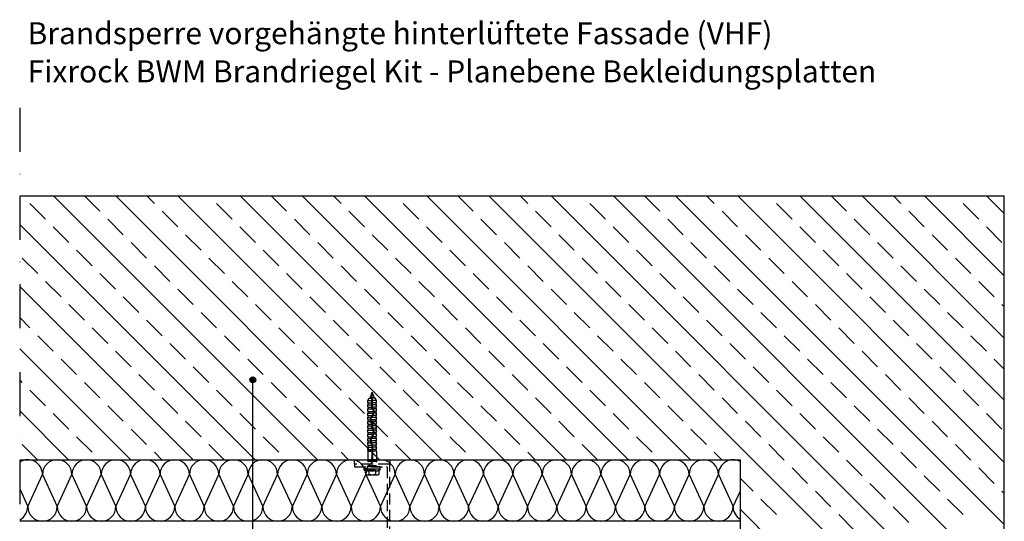
# Model space of a CAD drawing. Units: millimetres. Extents: x -234510 to -233363, y -31453 to -29884.
# Drawn here: x -234510 to -233391, y -30454 to -29884 of the extents above; entities that cross this region are included whole.
import ezdxf

# ---------------------------------------------------------------- set-up
doc = ezdxf.new("R2010")
doc.units = ezdxf.units.MM
doc.header["$LTSCALE"] = 1000
doc.header["$MEASUREMENT"] = 0
doc.linetypes.add('DASHED', pattern=[0.75, 0.5, -0.25])
doc.linetypes.add('STRICHPUNKT', pattern=[1, 0.5, -0.25, 0, -0.25])
doc.layers.get('0').update_dxf_attribs({"linetype": 'CONTINUOUS'})
doc.styles.get("Standard").update_dxf_attribs({"font": 'GOTHIC.TTF'})

# ---------------------------------------------------------------- blocks, each defined once
blk = doc.blocks.new('01-04')
at = {"ltscale": 0.75}
blk.add_hatch(color=256, dxfattribs=at).paths.add_polyline_path([(-234242.2, -30293, 1), (-234248.8, -30293, 1)])
at = {"linetype": 'STRICHPUNKT', "ltscale": 0.1}
blk.add_line((-234510.4, -29984), (-234510.4, -30756), dxfattribs=at)
at = {"ltscale": 0.75}
for p, q in [((-234510.4, -30084), (-233391.3, -30084)), ((-234481, -30110.4), (-234498.7, -30092.7)), ((-234172, -30384), (-234472, -30084)), ((-234419.2, -30101.5), (-234436.7, -30084)), ((-234101.3, -30384), (-234401.3, -30084)), ((-234357.3, -30092.7), (-234365.9, -30084)), ((-234030.6, -30384), (-234330.6, -30084)), ((-234268.9, -30110.4), (-234286.6, -30092.7)), ((-233959.9, -30384), (-234259.9, -30084)), ((-234207, -30101.5), (-234224.5, -30084)), ((-233889.2, -30384), (-234189.2, -30084)), ((-234145.2, -30092.7), (-234153.8, -30084)), ((-233818.5, -30384), (-234118.5, -30084)), ((-234056.8, -30110.4), (-234074.5, -30092.7)), ((-233747.8, -30384), (-234047.8, -30084)), ((-233994.9, -30101.5), (-234012.4, -30084)), ((-233391.3, -30669.8), (-233977, -30084)), ((-233933, -30092.7), (-233941.7, -30084)), ((-233391.3, -30599.1), (-233906.3, -30084)), ((-233844.6, -30110.4), (-233862.3, -30092.7)), ((-233391.3, -30528.4), (-233835.6, -30084)), ((-233782.8, -30101.5), (-233800.3, -30084)), ((-233391.3, -30457.7), (-233764.9, -30084)), ((-233720.9, -30092.7), (-233729.6, -30084)), ((-233391.3, -30387), (-233694.2, -30084)), ((-233632.5, -30110.4), (-233650.2, -30092.7)), ((-233391.3, -30316.3), (-233623.5, -30084)), ((-233570.6, -30101.5), (-233588.1, -30084)), ((-233391.3, -30245.6), (-233552.8, -30084)), ((-233508.8, -30092.7), (-233517.4, -30084)), ((-233391.3, -30174.8), (-233482.1, -30084)), ((-233420.4, -30110.4), (-233438.1, -30092.7)), ((-233391.3, -30104.1), (-233411.4, -30084)), ((-233391.3, -31203.2), (-233391.3, -30084)), ((-234330.8, -30119.2), (-234348.5, -30101.5)), ((-234118.6, -30119.2), (-234136.3, -30101.5)), ((-233906.5, -30119.2), (-233924.2, -30101.5)), ((-233694.4, -30119.2), (-233712.1, -30101.5)), ((-233482.3, -30119.2), (-233499.9, -30101.5)), ((-234392.7, -30128.1), (-234410.3, -30110.4)), ((-234180.5, -30128.1), (-234198.2, -30110.4)), ((-233968.4, -30128.1), (-233986.1, -30110.4)), ((-233756.3, -30128.1), (-233773.9, -30110.4)), ((-233544.1, -30128.1), (-233561.8, -30110.4)), ((-234242.7, -30384), (-234510.4, -30116.4)), ((-234454.5, -30136.9), (-234472.2, -30119.2)), ((-234242.4, -30136.9), (-234260.1, -30119.2)), ((-234030.3, -30136.9), (-234047.9, -30119.2)), ((-233818.1, -30136.9), (-233835.8, -30119.2)), ((-233606, -30136.9), (-233623.7, -30119.2)), ((-233393.9, -30136.9), (-233411.5, -30119.2)), ((-234366.1, -30154.6), (-234383.8, -30136.9)), ((-234304.3, -30145.7), (-234321.9, -30128.1)), ((-234154, -30154.6), (-234171.7, -30136.9)), ((-234092.1, -30145.7), (-234109.8, -30128.1)), ((-233941.9, -30154.6), (-233959.5, -30136.9)), ((-233880, -30145.7), (-233897.7, -30128.1)), ((-233729.7, -30154.6), (-233747.4, -30136.9)), ((-233667.9, -30145.7), (-233685.5, -30128.1)), ((-233517.6, -30154.6), (-233535.3, -30136.9)), ((-233455.7, -30145.7), (-233473.4, -30128.1)), ((-234428, -30163.4), (-234445.7, -30145.7)), ((-234215.9, -30163.4), (-234233.6, -30145.7)), ((-234003.7, -30163.4), (-234021.4, -30145.7)), ((-233791.6, -30163.4), (-233809.3, -30145.7)), ((-233579.5, -30163.4), (-233597.2, -30145.7)), ((-234489.9, -30172.3), (-234507.6, -30154.6)), ((-234277.7, -30172.3), (-234295.4, -30154.6)), ((-234065.6, -30172.3), (-234083.3, -30154.6)), ((-233853.5, -30172.3), (-233871.2, -30154.6)), ((-233641.4, -30172.3), (-233659, -30154.6)), ((-233429.2, -30172.3), (-233446.9, -30154.6)), ((-234339.6, -30181.1), (-234357.3, -30163.4)), ((-234127.5, -30181.1), (-234145.2, -30163.4)), ((-233915.4, -30181.1), (-233933, -30163.4)), ((-233703.2, -30181.1), (-233720.9, -30163.4)), ((-233491.1, -30181.1), (-233508.8, -30163.4)), ((-234463.4, -30198.8), (-234481, -30181.1)), ((-234401.5, -30189.9), (-234419.2, -30172.3)), ((-234251.2, -30198.8), (-234268.9, -30181.1)), ((-234189.4, -30189.9), (-234207, -30172.3)), ((-234039.1, -30198.8), (-234056.8, -30181.1)), ((-233977.2, -30189.9), (-233994.9, -30172.3)), ((-233827, -30198.8), (-233844.6, -30181.1)), ((-233765.1, -30189.9), (-233782.8, -30172.3)), ((-233614.8, -30198.8), (-233632.5, -30181.1)), ((-233553, -30189.9), (-233570.6, -30172.3)), ((-233402.7, -30198.8), (-233420.4, -30181.1)), ((-234313.4, -30384), (-234510.4, -30187.1)), ((-234313.1, -30207.6), (-234330.8, -30189.9)), ((-234101, -30207.6), (-234118.6, -30189.9)), ((-233888.8, -30207.6), (-233906.5, -30189.9)), ((-233676.7, -30207.6), (-233694.4, -30189.9)), ((-233464.6, -30207.6), (-233482.3, -30189.9)), ((-234375, -30216.4), (-234392.7, -30198.8)), ((-234162.8, -30216.4), (-234180.5, -30198.8)), ((-233950.7, -30216.4), (-233968.4, -30198.8)), ((-233738.6, -30216.4), (-233756.3, -30198.8)), ((-233526.4, -30216.4), (-233544.1, -30198.8)), ((-234436.8, -30225.3), (-234454.5, -30207.6)), ((-234286.6, -30234.1), (-234304.3, -30216.4)), ((-234224.7, -30225.3), (-234242.4, -30207.6)), ((-234074.5, -30234.1), (-234092.1, -30216.4)), ((-234012.6, -30225.3), (-234030.3, -30207.6)), ((-233862.3, -30234.1), (-233880, -30216.4)), ((-233800.4, -30225.3), (-233818.1, -30207.6)), ((-233650.2, -30234.1), (-233667.9, -30216.4)), ((-233588.3, -30225.3), (-233606, -30207.6)), ((-233438.1, -30234.1), (-233455.7, -30216.4)), ((-233391.3, -30210.2), (-233393.9, -30207.6)), ((-234498.7, -30234.1), (-234510.4, -30222.4)), ((-234348.5, -30243), (-234366.1, -30225.3)), ((-234136.3, -30243), (-234154, -30225.3)), ((-233924.2, -30243), (-233941.9, -30225.3)), ((-233712.1, -30243), (-233729.7, -30225.3)), ((-233499.9, -30243), (-233517.6, -30225.3)), ((-234410.3, -30251.8), (-234428, -30234.1)), ((-234198.2, -30251.8), (-234215.9, -30234.1)), ((-233986.1, -30251.8), (-234003.7, -30234.1)), ((-233773.9, -30251.8), (-233791.6, -30234.1)), ((-233561.8, -30251.8), (-233579.5, -30234.1)), ((-234472.2, -30260.6), (-234489.9, -30243)), ((-234260.1, -30260.6), (-234277.7, -30243)), ((-234047.9, -30260.6), (-234065.6, -30243)), ((-233835.8, -30260.6), (-233853.5, -30243)), ((-233623.7, -30260.6), (-233641.4, -30243)), ((-233411.5, -30260.6), (-233429.2, -30243)), ((-234384.1, -30384), (-234510.4, -30257.8)), ((-234383.8, -30278.3), (-234401.5, -30260.6)), ((-234321.9, -30269.5), (-234339.6, -30251.8)), ((-234171.7, -30278.3), (-234189.4, -30260.6)), ((-234109.8, -30269.5), (-234127.5, -30251.8)), ((-233959.5, -30278.3), (-233977.2, -30260.6)), ((-233897.7, -30269.5), (-233915.4, -30251.8)), ((-233747.4, -30278.3), (-233765.1, -30260.6)), ((-233685.5, -30269.5), (-233703.2, -30251.8)), ((-233535.3, -30278.3), (-233553, -30260.6)), ((-233473.4, -30269.5), (-233491.1, -30251.8)), ((-234445.7, -30287.2), (-234463.4, -30269.5)), ((-234233.6, -30287.2), (-234251.2, -30269.5)), ((-234021.4, -30287.2), (-234039.1, -30269.5)), ((-233809.3, -30287.2), (-233827, -30269.5)), ((-233597.2, -30287.2), (-233614.8, -30269.5)), ((-233391.3, -30280.9), (-233402.7, -30269.5)), ((-234295.4, -30296), (-234313.1, -30278.3)), ((-234083.3, -30296), (-234101, -30278.3)), ((-233871.2, -30296), (-233888.8, -30278.3)), ((-233659, -30296), (-233676.7, -30278.3)), ((-233446.9, -30296), (-233464.6, -30278.3)), ((-234507.6, -30296), (-234510.4, -30293.1)), ((-234357.3, -30304.8), (-234375, -30287.2)), ((-234245.5, -30680.6), (-234245.5, -30293)), ((-234145.2, -30304.8), (-234162.8, -30287.2)), ((-233933, -30304.8), (-233950.7, -30287.2)), ((-233720.9, -30304.8), (-233738.6, -30287.2)), ((-233508.8, -30304.8), (-233526.4, -30287.2)), ((-234481, -30322.5), (-234498.7, -30304.8)), ((-234419.2, -30313.7), (-234436.8, -30296)), ((-234268.9, -30322.5), (-234286.6, -30304.8)), ((-234207, -30313.7), (-234224.7, -30296)), ((-234056.8, -30322.5), (-234074.5, -30304.8)), ((-233994.9, -30313.7), (-234012.6, -30296)), ((-233844.6, -30322.5), (-233862.3, -30304.8)), ((-233782.8, -30313.7), (-233800.4, -30296)), ((-233632.5, -30322.5), (-233650.2, -30304.8)), ((-233570.6, -30313.7), (-233588.3, -30296)), ((-233420.4, -30322.5), (-233438.1, -30304.8)), ((-234330.8, -30331.4), (-234348.5, -30313.7)), ((-234118.6, -30331.4), (-234136.3, -30313.7)), ((-233906.5, -30331.4), (-233924.2, -30313.7)), ((-233694.4, -30331.4), (-233712.1, -30313.7)), ((-233482.3, -30331.4), (-233499.9, -30313.7)), ((-234454.9, -30384), (-234510.4, -30328.5)), ((-234392.7, -30340.2), (-234410.3, -30322.5)), ((-234180.5, -30340.2), (-234198.2, -30322.5)), ((-233968.4, -30340.2), (-233986.1, -30322.5)), ((-233756.3, -30340.2), (-233773.9, -30322.5)), ((-233544.1, -30340.2), (-233561.8, -30322.5)), ((-234454.5, -30349), (-234472.2, -30331.4)), ((-234242.4, -30349), (-234260.1, -30331.4)), ((-234030.3, -30349), (-234047.9, -30331.4)), ((-233818.1, -30349), (-233835.8, -30331.4)), ((-233606, -30349), (-233623.7, -30331.4)), ((-233393.9, -30349), (-233411.5, -30331.4)), ((-234366.1, -30366.7), (-234383.8, -30349)), ((-234304.3, -30357.9), (-234321.9, -30340.2)), ((-234154, -30366.7), (-234171.7, -30349)), ((-234092.1, -30357.9), (-234109.8, -30340.2)), ((-233941.9, -30366.7), (-233959.5, -30349)), ((-233880, -30357.9), (-233897.7, -30340.2)), ((-233729.7, -30366.7), (-233747.4, -30349)), ((-233667.9, -30357.9), (-233685.5, -30340.2)), ((-233517.6, -30366.7), (-233535.3, -30349)), ((-233455.7, -30357.9), (-233473.4, -30340.2)), ((-234428, -30375.5), (-234445.7, -30357.9)), ((-234215.9, -30375.5), (-234233.6, -30357.9)), ((-234003.7, -30375.5), (-234021.4, -30357.9)), ((-233791.6, -30375.5), (-233809.3, -30357.9)), ((-233579.5, -30375.5), (-233597.2, -30357.9)), ((-234490.2, -30384), (-234507.6, -30366.7)), ((-234278.1, -30384), (-234295.4, -30366.7)), ((-234065.9, -30384), (-234083.3, -30366.7)), ((-233853.8, -30384), (-233871.2, -30366.7)), ((-233641.4, -30384.4), (-233659, -30366.7)), ((-233429.2, -30384.4), (-233446.9, -30366.7)), ((-234510.4, -30384), (-233691.3, -30384)), ((-234348.8, -30384), (-234357.3, -30375.5)), ((-234136.7, -30384), (-234145.2, -30375.5)), ((-233924.5, -30384), (-233933, -30375.5)), ((-233712.4, -30384), (-233720.9, -30375.5)), ((-233691.3, -31203.2), (-233691.3, -30384)), ((-233553, -30402.1), (-233570.6, -30384.4)), ((-233491.1, -30393.2), (-233508.8, -30375.5)), ((-233614.8, -30410.9), (-233632.5, -30393.2)), ((-233402.7, -30410.9), (-233420.4, -30393.2)), ((-234501.2, -30437.2), (-234484.5, -30400.6)), ((-234484.5, -30400.6), (-234467.8, -30437.2)), ((-234467.8, -30437.2), (-234451.1, -30400.6)), ((-234451.1, -30400.6), (-234434.4, -30437.2)), ((-234434.4, -30437.2), (-234417.7, -30400.6)), ((-234417.7, -30400.6), (-234401, -30437.2)), ((-234401, -30437.2), (-234384.3, -30400.6)), ((-234384.3, -30400.6), (-234367.6, -30437.2)), ((-234367.6, -30437.2), (-234350.9, -30400.6)), ((-234350.9, -30400.6), (-234334.2, -30437.2)), ((-234334.2, -30437.2), (-234317.5, -30400.6)), ((-234317.5, -30400.6), (-234300.8, -30437.2)), ((-234300.8, -30437.2), (-234284.1, -30400.6)), ((-234284.1, -30400.6), (-234267.4, -30437.2)), ((-234267.4, -30437.2), (-234250.7, -30400.6)), ((-234250.7, -30400.6), (-234234, -30437.2)), ((-234234, -30437.2), (-234217.3, -30400.6)), ((-234217.3, -30400.6), (-234200.5, -30437.2)), ((-234200.5, -30437.2), (-234183.8, -30400.6)), ((-234183.8, -30400.6), (-234167.1, -30437.2)), ((-234167.1, -30437.2), (-234150.4, -30400.6)), ((-234150.4, -30400.6), (-234133.7, -30437.2)), ((-234133.7, -30437.2), (-234117, -30400.6)), ((-234117, -30400.6), (-234100.3, -30437.2)), ((-234100.3, -30437.2), (-234083.6, -30400.6)), ((-234083.6, -30400.6), (-234066.9, -30437.2)), ((-234066.9, -30437.2), (-234050.2, -30400.6)), ((-234050.2, -30400.6), (-234033.5, -30437.2)), ((-234033.5, -30437.2), (-234016.8, -30400.6)), ((-234016.8, -30400.6), (-234000.1, -30437.2)), ((-234000.1, -30437.2), (-233983.4, -30400.6)), ((-233983.4, -30400.6), (-233966.7, -30437.2)), ((-233966.7, -30437.2), (-233950, -30400.6)), ((-233950, -30400.6), (-233933.3, -30437.2)), ((-233933.3, -30437.2), (-233916.6, -30400.6)), ((-233916.6, -30400.6), (-233899.9, -30437.2)), ((-233899.9, -30437.2), (-233883.2, -30400.6)), ((-233883.2, -30400.6), (-233866.5, -30437.2)), ((-233866.5, -30437.2), (-233849.8, -30400.6)), ((-233849.8, -30400.6), (-233833.1, -30437.2)), ((-233833.1, -30437.2), (-233816.4, -30400.6)), ((-233816.4, -30400.6), (-233799.7, -30437.2)), ((-233799.7, -30437.2), (-233783, -30400.6)), ((-233783, -30400.6), (-233766.3, -30437.2)), ((-233766.3, -30437.2), (-233749.6, -30400.6)), ((-233749.6, -30400.6), (-233732.9, -30437.2)), ((-233732.9, -30437.2), (-233716.2, -30400.6)), ((-233716.2, -30400.6), (-233699.5, -30437.2)), ((-233676.7, -30419.7), (-233691.3, -30405.2)), ((-233464.6, -30419.7), (-233482.3, -30402.1)), ((-234510.4, -30417.1), (-234501.2, -30437.2)), ((-233526.4, -30428.6), (-233544.1, -30410.9)), ((-233699.5, -30437.2), (-233691.3, -30419.3)), ((-233650.2, -30446.3), (-233667.9, -30428.6)), ((-233588.3, -30437.4), (-233606, -30419.7)), ((-233438.1, -30446.3), (-233455.7, -30428.6)), ((-233391.3, -30422.3), (-233393.9, -30419.7)), ((-233391.3, -30740.5), (-233691.3, -30440.5)), ((-233499.9, -30455.1), (-233517.6, -30437.4)), ((-233561.8, -30463.9), (-233579.5, -30446.3)), ((-233691.3, -30453.9), (-234510.4, -30453.9))]:
    blk.add_line(p, q, dxfattribs=at)
for p, q in [((-234114.7, -30316.6), (-234113.3, -30314.1)), ((-234114.7, -30319.3), (-234114.7, -30316.6)), ((-234114.7, -30316.6), (-234110.1, -30316.6)), ((-234113.3, -30314.1), (-234109.8, -30314.1)), ((-234113.3, -30314.1), (-234109.8, -30314.1)), ((-234112.2, -30312.4), (-234111.3, -30311.9)), ((-234112.2, -30312.4), (-234107.1, -30313.3)), ((-234112.2, -30312.4), (-234112.2, -30312.5)), ((-234112.2, -30312.5), (-234107.1, -30313.4)), ((-234112.2, -30312.5), (-234111.6, -30312.9)), ((-234112, -30314.1), (-234111.6, -30312.9)), ((-234111.6, -30312.9), (-234111.6, -30312.9)), ((-234111.6, -30312.9), (-234107.7, -30313.7)), ((-234111.4, -30310), (-234110.5, -30309.5)), ((-234111.4, -30310), (-234107.9, -30310.5)), ((-234111.4, -30310), (-234111.4, -30310.1)), ((-234111.4, -30310.1), (-234107.9, -30310.6)), ((-234111.4, -30310.1), (-234110.8, -30310.4)), ((-234111.3, -30311.9), (-234110.8, -30310.4)), ((-234111.3, -30311.9), (-234108, -30312.8)), ((-234110.8, -30310.4), (-234108.5, -30310.9)), ((-234110.5, -30309.5), (-234109.8, -30307.1)), ((-234110.5, -30309.5), (-234108.9, -30310)), ((-234110.1, -30323.7), (-234110.1, -30315.4)), ((-234109.8, -30307.1), (-234108.9, -30310)), ((-234106.3, -30314.1), (-234109.8, -30314.1)), ((-234109.5, -30323.7), (-234109.5, -30315.4)), ((-234104.8, -30316.6), (-234109.5, -30316.6)), ((-234108.9, -30310), (-234107.9, -30310.5)), ((-234108.5, -30310.9), (-234107.9, -30310.6)), ((-234108.5, -30310.9), (-234108, -30312.8)), ((-234108, -30312.8), (-234107.1, -30313.3)), ((-234107.9, -30310.5), (-234107.9, -30310.6)), ((-234107.7, -30313.7), (-234107.1, -30313.4)), ((-234107.7, -30313.7), (-234107.6, -30314.1)), ((-234107.7, -30313.7), (-234107.7, -30313.7)), ((-234107.1, -30313.3), (-234107.1, -30313.4)), ((-234104.8, -30316.6), (-234106.3, -30314.1)), ((-234104.8, -30319.3), (-234104.8, -30316.6)), ((-234114.7, -30319.3), (-234110.1, -30319.3)), ((-234114.7, -30321.4), (-234114.1, -30319.7)), ((-234114.7, -30324.1), (-234114.7, -30321.4)), ((-234114.7, -30321.4), (-234110.1, -30321.4)), ((-234114.7, -30321.4), (-234110.1, -30321.4)), ((-234114.7, -30324.1), (-234110, -30324.1)), ((-234114.7, -30326.2), (-234114.1, -30324.5)), ((-234114.7, -30326.2), (-234110.1, -30326.2)), ((-234114.7, -30326.2), (-234108.8, -30326.2)), ((-234114.7, -30329), (-234114.7, -30326.2)), ((-234104.8, -30319.3), (-234109.5, -30319.3)), ((-234104.8, -30321.4), (-234109.5, -30321.4)), ((-234104.8, -30321.4), (-234109.5, -30321.4)), ((-234104.8, -30324.1), (-234109.4, -30324.1)), ((-234104.8, -30326.2), (-234108.1, -30326.2)), ((-234104.8, -30326.2), (-234107.7, -30326.2)), ((-234104.8, -30321.4), (-234105.4, -30319.7)), ((-234104.8, -30326.2), (-234105.4, -30324.5)), ((-234104.8, -30324.1), (-234104.8, -30321.4)), ((-234104.8, -30329), (-234104.8, -30326.2)), ((-234114.7, -30329), (-234108.2, -30329)), ((-234114.7, -30331), (-234114.1, -30329.4)), ((-234114.7, -30331), (-234110.1, -30331)), ((-234114.7, -30331), (-234108.5, -30331)), ((-234114.7, -30333.8), (-234114.7, -30331)), ((-234114.7, -30333.8), (-234110.1, -30333.8)), ((-234114.7, -30335.8), (-234114.1, -30334.2)), ((-234114.7, -30338.6), (-234114.7, -30335.8)), ((-234114.7, -30335.8), (-234111.4, -30335.8)), ((-234114.7, -30335.8), (-234111.9, -30335.8)), ((-234114.7, -30338.6), (-234112, -30338.6)), ((-234114.7, -30340.6), (-234114.1, -30339)), ((-234112, -30339), (-234112, -30339)), ((-234104.8, -30338.6), (-234111.4, -30338.6)), ((-234104.8, -30335.8), (-234110.8, -30335.8)), ((-234104.8, -30335.8), (-234109.5, -30335.8)), ((-234104.8, -30333.8), (-234109.3, -30333.8)), ((-234104.8, -30331), (-234107.8, -30331)), ((-234104.8, -30329), (-234107.6, -30329)), ((-234104.8, -30331), (-234107.2, -30331)), ((-234104.8, -30331), (-234105.4, -30329.4)), ((-234104.8, -30335.8), (-234105.4, -30334.2)), ((-234104.8, -30340.6), (-234105.4, -30339)), ((-234104.8, -30333.8), (-234104.8, -30331)), ((-234104.8, -30338.6), (-234104.8, -30335.8)), ((-234114.7, -30343.4), (-234114.7, -30340.6)), ((-234114.7, -30340.6), (-234111.7, -30340.6)), ((-234114.7, -30340.6), (-234112.2, -30340.6)), ((-234114.7, -30343.4), (-234110.2, -30343.4)), ((-234114.7, -30345.4), (-234114.1, -30343.8)), ((-234114.7, -30348.2), (-234114.7, -30345.4)), ((-234114.7, -30345.4), (-234110.1, -30345.4)), ((-234114.7, -30345.4), (-234110.1, -30345.4)), ((-234114.7, -30348.2), (-234109.8, -30348.2)), ((-234114.7, -30350.2), (-234114.1, -30348.6)), ((-234114.7, -30353), (-234114.7, -30350.2)), ((-234114.7, -30350.2), (-234110.1, -30350.2)), ((-234114.7, -30350.2), (-234108.6, -30350.2)), ((-234104.8, -30340.6), (-234111.1, -30340.6)), ((-234110.1, -30347.3), (-234110.1, -30344)), ((-234109.5, -30345.5), (-234110.1, -30345.5)), ((-234109.5, -30346.5), (-234110.1, -30346.5)), ((-234104.8, -30343.4), (-234109.6, -30343.4)), ((-234104.8, -30340.6), (-234109.5, -30340.6)), ((-234109.5, -30347.3), (-234109.5, -30344)), ((-234104.8, -30345.4), (-234109.5, -30345.4)), ((-234104.8, -30345.4), (-234109.5, -30345.4)), ((-234104.8, -30348.2), (-234109, -30348.2)), ((-234104.8, -30350.2), (-234108, -30350.2)), ((-234104.8, -30350.2), (-234107.5, -30350.2)), ((-234104.8, -30345.4), (-234105.4, -30343.8)), ((-234104.8, -30350.2), (-234105.4, -30348.6)), ((-234104.8, -30343.4), (-234104.8, -30340.6)), ((-234104.8, -30348.2), (-234104.8, -30345.4)), ((-234104.8, -30353), (-234104.8, -30350.2)), ((-234114.7, -30353), (-234108.2, -30353)), ((-234114.7, -30355), (-234114.1, -30353.4)), ((-234114.7, -30355), (-234110.1, -30355)), ((-234114.7, -30355), (-234108.6, -30355)), ((-234114.7, -30357.8), (-234114.7, -30355)), ((-234114.7, -30357.8), (-234110.5, -30357.8)), ((-234114.7, -30359.8), (-234114.1, -30358.2)), ((-234114.7, -30362.6), (-234114.7, -30359.8)), ((-234114.7, -30359.8), (-234111.6, -30359.8)), ((-234114.7, -30359.8), (-234112.2, -30359.8)), ((-234104.8, -30359.8), (-234110.9, -30359.8)), ((-234104.8, -30357.8), (-234109.7, -30357.8)), ((-234104.8, -30359.8), (-234109.5, -30359.8)), ((-234104.8, -30355), (-234108, -30355)), ((-234104.8, -30353), (-234107.6, -30353)), ((-234104.8, -30355), (-234107.4, -30355)), ((-234104.8, -30355), (-234105.4, -30353.4)), ((-234104.8, -30359.8), (-234105.4, -30358.2)), ((-234104.8, -30357.8), (-234104.8, -30355)), ((-234104.8, -30362.6), (-234104.8, -30359.8)), ((-234114.7, -30362.6), (-234112, -30362.6)), ((-234114.7, -30364.7), (-234114.1, -30363)), ((-234114.7, -30367.4), (-234114.7, -30364.7)), ((-234114.7, -30364.7), (-234111.6, -30364.7)), ((-234114.7, -30364.7), (-234112, -30364.7)), ((-234114.7, -30367.4), (-234110.1, -30367.4)), ((-234114.7, -30369.5), (-234114.1, -30367.8)), ((-234112, -30362.6), (-234112, -30362.6)), ((-234104.8, -30362.6), (-234111.4, -30362.6)), ((-234104.8, -30364.7), (-234110.9, -30364.7)), ((-234110.1, -30367.6), (-234110.1, -30381.2)), ((-234104.8, -30364.7), (-234109.5, -30364.7)), ((-234104.8, -30367.4), (-234109.5, -30367.4)), ((-234109.5, -30367.6), (-234109.5, -30381.2)), ((-234104.8, -30364.7), (-234105.4, -30363)), ((-234104.8, -30369.5), (-234105.4, -30367.8)), ((-234104.8, -30367.4), (-234104.8, -30364.7))]:
    blk.add_line(p, q).dxf.unprotected_set("ltscale", 0)
at = {"linetype": 'DASHED', "ltscale": 0.025}
for p, q in [((-234114.7, -30372.2), (-234114.7, -30369.5)), ((-234114.7, -30369.5), (-234110.1, -30369.5)), ((-234114.6, -30372.2), (-234114.7, -30372.2)), ((-234114.7, -30374.3), (-234114.1, -30372.9)), ((-234114.6, -30372.2), (-234110.1, -30372.2)), ((-234104.8, -30369.5), (-234109.5, -30369.5)), ((-234104.8, -30372.2), (-234109.5, -30372.2)), ((-234104.8, -30374.3), (-234105.4, -30372.6)), ((-234104.8, -30372.2), (-234104.8, -30369.5)), ((-234129.8, -30389), (-234129.8, -30384)), ((-234129.8, -30384), (-234089.8, -30384)), ((-234114.7, -30374.3), (-234114.7, -30391)), ((-234114.7, -30374.3), (-234110.1, -30374.3)), ((-234104.8, -30384.1), (-234114.7, -30384.1)), ((-234104.8, -30374.3), (-234109.5, -30374.3)), ((-234104.8, -30374.3), (-234104.8, -30391)), ((-234089.8, -30384), (-234089.8, -30389)), ((-234089.8, -30389), (-234129.8, -30389)), ((-234129.8, -30389.5), (-234129.8, -30391.5)), ((-234090.3, -30389), (-234129.3, -30389)), ((-234129.3, -30392), (-234093.3, -30392)), ((-234118.9, -30393.9), (-234118.9, -30392.3)), ((-234118.8, -30394.1), (-234100.8, -30394.1)), ((-234118.8, -30395.6), (-234118.8, -30394.1)), ((-234118.8, -30395.6), (-234100.8, -30395.6)), ((-234118.8, -30395.6), (-234117.3, -30396.1)), ((-234100.9, -30392), (-234118.7, -30392)), ((-234115.8, -30394.1), (-234118.7, -30394.1)), ((-234115.8, -30394.1), (-234103.7, -30394.1)), ((-234104.8, -30391), (-234114.8, -30391)), ((-234104.8, -30386.1), (-234114.7, -30386.1)), ((-234103.7, -30394.1), (-234100.9, -30394.1)), ((-234100.8, -30395.6), (-234102.3, -30396.1)), ((-234100.8, -30395.6), (-234100.8, -30394.1)), ((-234100.7, -30393.9), (-234100.7, -30392.3)), ((-234092.8, -30392.5), (-234092.8, -30546.4)), ((-234089.8, -30603.5), (-234089.8, -30389.5)), ((-234117.3, -30396.1), (-234117.3, -30400.6)), ((-234115.4, -30401.1), (-234113.5, -30401.1)), ((-234113.5, -30396.1), (-234113.5, -30400.6)), ((-234113.5, -30401.1), (-234106, -30401.1)), ((-234106, -30396.1), (-234106, -30400.6)), ((-234106, -30401.1), (-234104.1, -30401.1)), ((-234102.3, -30396.1), (-234102.3, -30400.6))]:
    blk.add_line(p, q, dxfattribs=at)
at = {"ltscale": 0.75}
blk.add_circle((-234245.5, -30293), 3.31, dxfattribs=at)
for centre, radius, start, end in [((-234109.8, -30315.4), 0.3, 0, 180), ((-234114.4, -30319.6), 0.3, 339.37, 90), ((-234114.4, -30324.4), 0.3, 339.37, 90), ((-234108.3, -30323.7), 1.82, 180, 218.6765), ((-234114.8, -30329), 6.68, 316.7602, 39.2104), ((-234114.8, -30329), 7.25, 316.5678, 39.2127), ((-234108.3, -30323.7), 1.22, 180, 218.6733), ((-234105.2, -30319.6), 0.3, 90, 200.63), ((-234105.2, -30324.4), 0.3, 90, 200.63), ((-234114.4, -30329.3), 0.3, 339.37, 90), ((-234114.4, -30334.1), 0.3, 339.37, 90), ((-234114.4, -30338.9), 0.3, 339.37, 90), ((-234104.7, -30338.6), 7.27, 136.5774, 219.1586), ((-234104.7, -30338.6), 6.7, 136.7771, 219.1449), ((-234105.2, -30329.3), 0.3, 90, 200.63), ((-234105.2, -30334.1), 0.3, 90, 200.63), ((-234105.2, -30338.9), 0.3, 90, 200.63), ((-234114.4, -30343.7), 0.3, 339.37, 90), ((-234114.4, -30348.5), 0.3, 339.37, 90), ((-234111.3, -30344), 1.22, 0, 38.6733), ((-234108.3, -30347.3), 1.82, 180, 218.6765), ((-234114.8, -30352.7), 6.68, 316.7602, 39.2104), ((-234111.3, -30344), 1.82, 0, 38.6765), ((-234114.8, -30352.7), 7.25, 316.5678, 39.2127), ((-234108.3, -30347.3), 1.22, 180, 218.6733), ((-234105.2, -30343.7), 0.3, 90, 200.63), ((-234105.2, -30348.5), 0.3, 90, 200.63), ((-234114.4, -30353.3), 0.3, 339.37, 90), ((-234114.4, -30358.1), 0.3, 339.37, 90), ((-234104.7, -30362.2), 7.27, 136.5774, 219.1586), ((-234104.7, -30362.2), 6.7, 136.7771, 219.1449), ((-234105.2, -30353.3), 0.3, 90, 200.63), ((-234105.2, -30358.1), 0.3, 90, 200.63), ((-234114.4, -30362.9), 0.3, 339.37, 90), ((-234114.4, -30367.7), 0.3, 339.37, 90), ((-234111.3, -30367.6), 1.22, 0, 38.6733), ((-234111.3, -30367.6), 1.82, 0, 38.6765), ((-234105.2, -30362.9), 0.3, 90, 200.63), ((-234105.2, -30367.7), 0.3, 90, 200.63)]:
    blk.add_arc(centre, radius, start, end).dxf.unprotected_set("ltscale", 0)
at = {"linetype": 'DASHED', "ltscale": 0.025}
for centre, radius, start, end in [((-234114.6, -30372.7), 0.5, 336.11, 90), ((-234105.2, -30372.5), 0.3, 90, 200.63), ((-234109.8, -30382), 0.855, 110.5517, 69.4483), ((-234129.3, -30389.5), 0.5, 90, 180), ((-234129.3, -30391.5), 0.5, 180, 270), ((-234118.7, -30392.3), 0.2, 90, 180), ((-234118.7, -30393.9), 0.2, 180, 270), ((-234115.8, -30391), 1.01, 270, 0), ((-234103.8, -30391), 1.01, 180, 270), ((-234100.9, -30392.3), 0.2, 0, 90), ((-234100.9, -30393.9), 0.2, 270, 0), ((-234093.3, -30392.5), 0.5, 0, 90), ((-234090.3, -30389.5), 0.5, 0, 90), ((-234115.4, -30392.4), 4.14, 243.0278, 296.9722), ((-234115.4, -30397.3), 3.77, 240.1583, 299.8417), ((-234109.8, -30380.7), 15.9, 256.3245, 283.6755), ((-234109.8, -30386.7), 14.3, 254.8218, 285.1782), ((-234104.1, -30392.4), 4.14, 243.0278, 296.9722), ((-234104.1, -30397.3), 3.77, 240.1583, 299.8417)]:
    blk.add_arc(centre, radius, start, end, dxfattribs=at)
at = {"ltscale": 0.75}
for centre, start, end in [((-234501.2, -30400.6), 0, 123.4621), ((-234467.8, -30400.6), 0, 180), ((-234434.4, -30400.6), 0, 180), ((-234401, -30400.6), 0, 180), ((-234367.6, -30400.6), 0, 180), ((-234334.2, -30400.6), 0, 180), ((-234300.8, -30400.6), 0, 180), ((-234267.4, -30400.6), 0, 180), ((-234234, -30400.6), 0, 180), ((-234200.5, -30400.6), 0, 180), ((-234167.1, -30400.6), 0, 180), ((-234133.7, -30400.6), 0, 180), ((-234100.3, -30400.6), 0, 180), ((-234066.9, -30400.6), 0, 180), ((-234033.5, -30400.6), 0, 180), ((-234000.1, -30400.6), 0, 180), ((-233966.7, -30400.6), 0, 180), ((-233933.3, -30400.6), 0, 180), ((-233899.9, -30400.6), 0, 180), ((-233866.5, -30400.6), 0, 180), ((-233833.1, -30400.6), 0, 180), ((-233799.7, -30400.6), 0, 180), ((-233766.3, -30400.6), 0, 180), ((-233732.9, -30400.6), 0, 180), ((-233699.5, -30400.6), 60.6437, 180), ((-234517.9, -30437.2), 296.6548, 0), ((-234484.5, -30437.2), 180, 0), ((-234451.1, -30437.2), 180, 0), ((-234417.7, -30437.2), 180, 0), ((-234384.3, -30437.2), 180, 0), ((-234350.9, -30437.2), 180, 0), ((-234317.5, -30437.2), 180, 0), ((-234284.1, -30437.2), 180, 0), ((-234250.7, -30437.2), 180, 0), ((-234217.3, -30437.2), 180, 0), ((-234183.8, -30437.2), 180, 0), ((-234150.4, -30437.2), 180, 0), ((-234117, -30437.2), 180, 0), ((-234083.6, -30437.2), 180, 0), ((-234050.2, -30437.2), 180, 0), ((-234016.8, -30437.2), 180, 0), ((-233983.4, -30437.2), 180, 0), ((-233950, -30437.2), 180, 0), ((-233916.6, -30437.2), 180, 0), ((-233883.2, -30437.2), 180, 0), ((-233849.8, -30437.2), 180, 0), ((-233816.4, -30437.2), 180, 0), ((-233783, -30437.2), 180, 0), ((-233749.6, -30437.2), 180, 0), ((-233716.2, -30437.2), 180, 0), ((-233682.8, -30437.2), 180, 239.3521)]:
    blk.add_arc(centre, 16.7, start, end, dxfattribs=at)
for s, p in [('Brandsperre vorgehängte hinterlüftete Fassade (VHF)', (-234501.4, -29911.5)), ('Fixrock BWM Brandriegel Kit - Planebene Bekleidungsplatten', (-234501.4, -29954.9))]:
    blk.add_text(s, height=25).set_placement(p)

msp = doc.modelspace()

# ---------------------------------------------------------------- block references
msp.add_blockref('01-04', (0, 0))

doc.saveas('drawing.dxf')
